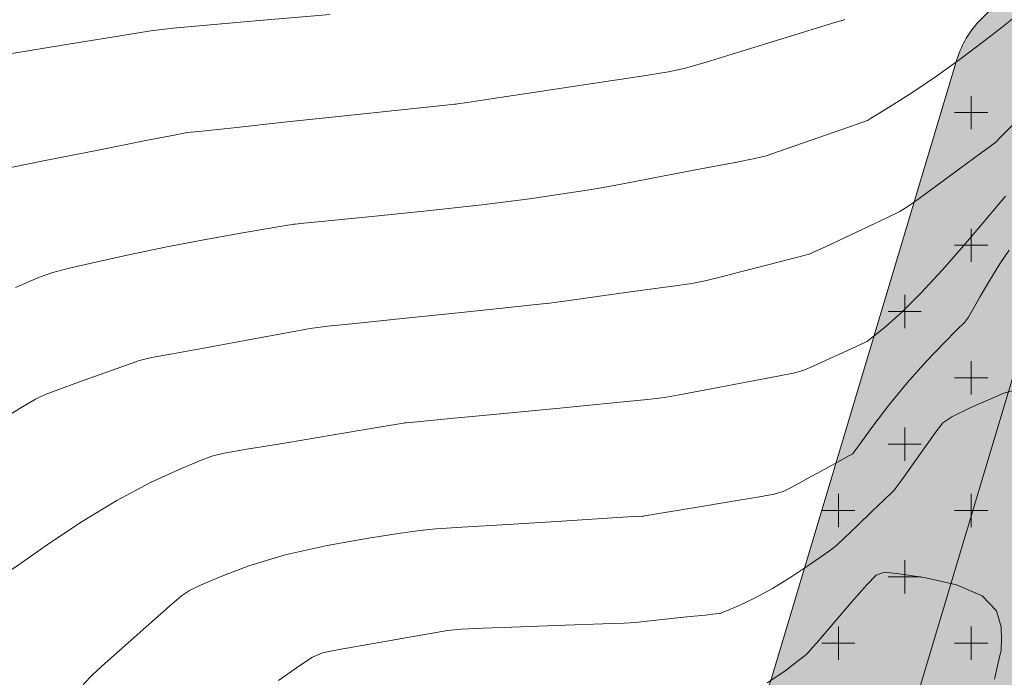
# Model space of a CAD drawing. Units: feet. Extents: x 557441 to 571898, y 9743190 to 9752394.
# Drawn here: x 565125 to 565145, y 9745081 to 9745094 of the extents above; entities that cross this region are included whole.
import ezdxf

# ---------------------------------------------------------------- set-up
doc = ezdxf.new("R2010")
doc.units = ezdxf.units.FT
doc.header["$MEASUREMENT"] = 0
for name, color, linetype, lineweight in [('CURVA_AUXILIAR', 9, 'CONTINUOUS', 0), ('CURVA_MESTRA', 3, 'CONTINUOUS', 0), ('RIO', 150, 'CONTINUOUS', 0), ('VALO', 7, 'CONTINUOUS', 0), ('VEGETAÇÃO', 92, 'CONTINUOUS', 0)]:
    doc.layers.add(name, color=color, linetype=linetype, lineweight=lineweight)

msp = doc.modelspace()

# ---------------------------------------------------------------- hatches: boundary and pattern name
at = {"layer": 'VEGETAÇÃO'}
h = msp.add_hatch(dxfattribs=at)
h.set_pattern_fill('CROSS', color=256, scale=5.5, style=0)
h.set_pattern_definition([(0, (0, 0), (1.375, 1.375), [0.6875, -2.0625]), (90, (0.34375, -0.34375), (-1.375, 1.375), [0.6875, -2.0625])])
edge = h.paths.add_edge_path()
edge.add_arc((565090.3222022762, 9745027.603070715), 4.999999999916646, 641.6375271493234, 716.4032610445597, ccw=False)
edge.add_line((565091.3307996385, 9745022.705854021), (565081.6303904289, 9745020.708023876))
edge.add_arc((565082.6389877908, 9745015.810807182), 4.999999999054046, 101.6375271359072, 165.4501580633713)
edge.add_line((565077.799340456, 9745017.066917714), (565070.8211079703, 9744990.180602072))
edge.add_arc((565065.9814606352, 9744991.436712602), 4.999999999742975, 615.0135250458463, 705.4501580693989, ccw=False)
edge.add_line((565064.6885055113, 9744986.606778126), (565054.5444422526, 9744989.32230535))
edge.add_line((565054.5444422526, 9744989.32230535), (565044.2064512137, 9744991.135226522))
edge.add_arc((565043.3428057441, 9744986.210379671), 4.999999999631225, 80.0534675880532, 159.4324037112969)
edge.add_line((565038.661513891, 9744987.966940684), (565037.0712101148, 9744983.728729736))
edge.add_line((565037.0712101148, 9744983.728729736), (565079.477882379, 9744983.728729736))
edge.add_line((565079.477882379, 9744983.728729736), (565085.9145310111, 9745008.528385973))
edge.add_arc((565090.7541783461, 9745007.272275442), 4.999999999517611, 461.63752714063423, 525.4501580687286, ccw=False)
edge.add_line((565089.7455809842, 9745012.169492135), (565099.8166493836, 9745014.243660718))
edge.add_line((565099.8166493836, 9745014.243660718), (565110.7172895948, 9745016.488682259))
edge.add_arc((565110.3138506501, 9745018.447568936), 1.999999999252051, 281.6375271374067, 323.6614846289686)
edge.add_line((565111.924910924, 9745017.262459325), (565117.7316932767, 9745025.156308355))
edge.add_arc((565121.7593439622, 9745022.193534326), 5.000000000343279, 425.7067925134173, 503.66148462944363, ccw=False)
edge.add_line((565123.8163754983, 9745026.750794604), (565130.8541373067, 9745023.574127682))
edge.add_arc((565131.6769499221, 9745025.397031793), 2.000000000247184, 245.7067924895911, 282.5188537991029)
edge.add_line((565132.1104716482, 9745023.44458233), (565153.621614666, 9745028.22091484))
edge.add_arc((565154.0551363926, 9745026.268465377), 2.000000000377153, 426.49470886483215, 462.5188538136486, ccw=False)
edge.add_line((565154.8528039039, 9745028.10251187), (565182.3550672177, 9745016.141167378))
edge.add_arc((565183.1527347276, 9745017.97521387), 1.999999999814271, 246.4947089064258, 289.9374416767928)
edge.add_line((565183.8347226026, 9745016.09508288), (565200.3814846248, 9745022.097159918))
edge.add_line((565200.3814846248, 9745022.097159918), (565204.6412464745, 9745025.39327033))
edge.add_arc((565205.8651819418, 9745023.81150487), 1.999999999527241, 407.8163456465424, 487.7319193267783, ccw=False)
edge.add_line((565207.2082003846, 9745025.293497266), (565219.8854738112, 9745013.80503614))
edge.add_arc((565221.2284922538, 9745015.287028536), 1.999999999457982, 227.8163456308805, 279.3521388337302)
edge.add_line((565221.5534958284, 9745013.313612038), (565263.577346529, 9745020.234554306))
edge.add_arc((565263.2523429638, 9745022.207970804), 1.999999997920185, 279.3521385778697, 290.7560573676749)
edge.add_line((565263.961122762, 9745020.337775307), (565277.2528363423, 9745025.37516215))
edge.add_arc((565277.9616161473, 9745023.504966658), 2.00000000033722, 408.47993169484835, 470.7560575502168, ccw=False)
edge.add_line((565279.2873808182, 9745025.00241383), (565284.904230325, 9745020.02953682))
edge.add_arc((565286.229994995, 9745021.526983993), 1.999999999918512, 228.4799317097287, 294.9474468603383)
edge.add_line((565287.0735685866, 9745019.713593911), (565307.4507817314, 9745029.19289958))
edge.add_arc((565308.2943553244, 9745027.379509496), 2.000000000516365, 441.29633954935485, 474.94744690674077, ccw=False)
edge.add_line((565308.5970032675, 9745029.356477939), (565329.8829855017, 9745026.097873189))
edge.add_arc((565330.1856334439, 9745028.07484163), 2.000000000406606, 261.2963395893084, 274.0311907445681)
edge.add_line((565330.3262324808, 9745026.079789773), (565336.0485534698, 9745026.483063905))
edge.add_arc((565336.1891525046, 9745024.488012047), 2.000000000255129, 399.45382187023125, 454.0311906796397, ccw=False)
edge.add_line((565337.7334264778, 9745025.75892428), (565338.0327513135, 9745025.395217372))
edge.add_arc((565336.4884773382, 9745024.124305138), 2.000000004168834, 383.779127829288, 399.45382191868123, ccw=False)
edge.add_line((565338.31869057, 9745024.930729063), (565339.5780867737, 9745022.072476076))
edge.add_arc((565341.408299999, 9745022.878900003), 1.999999999084883, 203.7791279515463, 254.105049490314)
edge.add_line((565340.8605510809, 9745020.955369104), (565342.8819471501, 9745020.37975188))
edge.add_arc((565342.3341982306, 9745018.45622098), 1.99999999953303, 395.04185955943103, 434.10504945161557, ccw=False)
edge.add_line((565343.9716637867, 9745019.60457047), (565347.6632344434, 9745014.34065051))
edge.add_arc((565348.8317601559, 9745016.157675214), 2.160331251417055, 237.254993169566, 372.8287260460252)
edge.add_line((565350.9381655541, 9745016.637349494), (565346.4318655566, 9745023.063016156))
edge.add_arc((565344.7944000014, 9745021.914666666), 1.999999999034392, 35.04185956765723, 74.1050495079394)
edge.add_line((565345.3421489187, 9745023.838197565), (565343.7633020658, 9745024.287793495))
edge.add_arc((565344.3110509841, 9745026.211324392), 1.999999999214199, 563.7791279486091, 614.105049483691, ccw=False)
edge.add_line((565342.4808377589, 9745025.404900467), (565341.7571132288, 9745027.047423923))
edge.add_arc((565339.9268999972, 9745026.241), 2.000000004086593, 23.77912783009982, 39.45382178225476)
edge.add_line((565341.4711739754, 9745027.51191223), (565341.0456330916, 9745028.737818182))
edge.add_line((565341.0456330916, 9745028.737818182), (565343.340060116, 9745031.513272293))
edge.add_arc((565341.9062095146, 9745032.90757228), 1.99999999943566, 315.801207563818, 343.3177410815857)
edge.add_line((565343.8220323692, 9745032.333444428), (565345.8536152807, 9745039.11268875))
edge.add_arc((565350.6431724181, 9745037.677369125), 5.000000000331788, 468.0303144982668, 523.3177411010446, ccw=False)
edge.add_line((565349.0955717004, 9745042.431833554), (565365.3687065765, 9745047.728816124))
edge.add_arc((565366.9163072924, 9745042.974351693), 4.999999999893301, 428.80254782739655, 468.0303144789382, ccw=False)
edge.add_line((565368.7242228483, 9745047.6360511), (565387.0185959778, 9745040.541067285))
edge.add_arc((565388.8265115335, 9745045.20276669), 4.99999999984244, 248.8025478290851, 297.0531200915098)
edge.add_line((565391.1005934081, 9745040.749840504), (565400.5504041957, 9745045.575800458))
edge.add_arc((565402.8244860715, 9745041.122874271), 5.000000000387227, 401.20021652922657, 477.0531201063887, ccw=False)
edge.add_line((565406.5865481696, 9745044.41633579), (565412.7941362525, 9745037.325519122))
edge.add_arc((565414.2553268822, 9745040.210905835), 3.234274965105148, 243.1418593141986, 379.2585737397833)
edge.add_line((565417.3086107691, 9745041.277672943), (565408.0214234741, 9745051.886260632))
edge.add_arc((565404.2593613759, 9745048.592799114), 5.000000000313712, 41.2002165315021, 117.0531201139044)
edge.add_line((565401.9852794999, 9745053.0457253), (565389.9348011496, 9745046.8916205))
edge.add_arc((565387.6607192745, 9745051.344546685), 5.000000000016596, 606.7126970799603, 657.0531200980723, ccw=False)
edge.add_line((565385.6840094757, 9745046.751876615), (565369.0278597594, 9745053.920772653))
edge.add_arc((565367.0511499605, 9745049.328102583), 5.000000000058766, 66.7126970803662, 108.0303144858767)
edge.add_line((565365.503549244, 9745054.082567014), (565344.1762447831, 9745047.14042828))
edge.add_arc((565345.7238455018, 9745042.385963848), 5.000000000794125, 108.030314510651, 161.9097289198876)
edge.add_line((565340.9710031443, 9745043.93853898), (565337.8940879904, 9745034.519289386))
edge.add_line((565337.8940879904, 9745034.519289386), (565332.7557578614, 9745031.7635046))
edge.add_arc((565331.8104868035, 9745033.526020594), 2.000000000312268, 620.9526250251042, 658.2055108655927, ccw=False)
edge.add_line((565331.495984642, 9745031.550903285), (565307.3648347231, 9745035.393357992))
edge.add_arc((565307.050332562, 9745033.418240681), 2.000000000272182, 80.95262504510951, 114.9474468937276)
edge.add_line((565306.2067589696, 9745035.231630763), (565288.1073750143, 9745026.8119518))
edge.add_arc((565287.263801423, 9745028.625341883), 1.999999999828931, 588.4799317231883, 654.9474468644065, ccw=False)
edge.add_line((565285.938036753, 9745027.127894709), (565280.5506491615, 9745031.897617642))
edge.add_arc((565279.2248844921, 9745030.400170468), 1.999999999378324, 48.47993172720795, 110.7560575906662)
edge.add_line((565278.5161046854, 9745032.270365959), (565262.2082531952, 9745026.089902015))
edge.add_line((565262.2082531952, 9745026.089902015), (565223.4363542644, 9745019.704526337))
edge.add_arc((565223.11135069, 9745021.677942835), 1.999999999414683, 587.8163456368097, 639.352138837837, ccw=False)
edge.add_line((565221.7683322473, 9745020.19595044), (565208.8339939414, 9745031.917370165))
edge.add_arc((565210.1770123846, 9745033.399362562), 1.999999999848852, 526.2717456651981, 587.8163456185242, ccw=False)
edge.add_line((565208.2341479654, 9745033.873996997), (565210.1669080136, 9745041.785539938))
edge.add_arc((565208.2240435942, 9745042.260174373), 2.000000000239215, 346.2717456644251, 371.9353520456851)
edge.add_line((565210.1808067323, 9745042.673790164), (565207.6657271767, 9745054.572308235))
edge.add_arc((565204.8997492617, 9745053.151578203), 3.109518877627354, 27.18706096605458, 176.683643085213)
edge.add_line((565201.7954377632, 9745053.331460863), (565204.0278793115, 9745042.770066876))
edge.add_arc((565202.0711161733, 9745042.356451083), 2.000000000402106, 346.271745664579, 371.9353520446639, ccw=False)
edge.add_line((565204.0139805928, 9745041.881816646), (565202.8756034141, 9745037.22199354))
edge.add_arc((565200.9327389952, 9745037.696627978), 1.999999999786857, 667.7319193278756, 706.2717456612593, ccw=False)
edge.add_line((565202.1566744621, 9745036.114862517), (565195.4999061143, 9745030.964000974))
edge.add_line((565195.4999061143, 9745030.964000974), (565184.1698195962, 9745026.854190724))
edge.add_arc((565183.4878317212, 9745028.734321713), 1.999999999818183, 606.494708911133, 649.937441680494, ccw=False)
edge.add_line((565182.6901642114, 9745026.900275221), (565155.8594159657, 9745038.569562912))
edge.add_arc((565155.0617484545, 9745036.73551642), 2.000000000371435, 66.4947088697259, 102.5188538223612)
edge.add_line((565154.6282267277, 9745038.687965883), (565133.1914717345, 9745033.928150479))
edge.add_arc((565132.7579500086, 9745035.880599944), 2.000000000225747, 605.7067924864284, 642.5188537941141, ccw=False)
edge.add_line((565131.9351373932, 9745034.057695834), (565120.3843909834, 9745039.271409376))
edge.add_arc((565119.5615783688, 9745037.448505266), 1.999999999911926, 65.70679251086924, 122.0305828261148)
edge.add_line((565118.5008346643, 9745039.144035503), (565113.4669643372, 9745035.994786886))
edge.add_arc((565114.5277080408, 9745034.299256647), 1.999999999390882, 122.0305828061276, 143.8706599015363)
edge.add_line((565112.9123319184, 9745035.47847672), (565105.7573102537, 9745025.677039787))
edge.add_arc((565105.3538713088, 9745027.635926465), 1.999999999275534, 536.4032610367315, 641.6375271406732, ccw=False)
edge.add_line((565103.3578107076, 9745027.761393897), (565104.1004575603, 9745039.576158168))
edge.add_arc((565106.0965181615, 9745039.450690735), 1.999999999850207, 474.0175157913579, 536.4032610657365, ccw=False)
edge.add_line((565105.2824863569, 9745041.27753288), (565110.9926260071, 9745043.821942808))
edge.add_arc((565110.1785942019, 9745045.64878495), 1.999999999793261, 294.0175157992541, 345.9318095089642)
edge.add_line((565112.1186084341, 9745045.16263191), (565115.1772637451, 9745057.368325066))
edge.add_arc((565117.1172779761, 9745056.882172026), 1.999999998733854, 500.4311317280112, 525.9318095021536, ccw=False)
edge.add_line((565115.5755590291, 9745058.156182498), (565123.9181425874, 9745068.251797432))
edge.add_arc((565125.4598615377, 9745066.977786962), 1.999999999904142, 466.7584581024595, 500.4311318258164, ccw=False)
edge.add_line((565124.8831862912, 9745068.892844575), (565143.9428326567, 9745074.632215627))
edge.add_arc((565143.3661574137, 9745076.54727324), 1.999999998843773, 286.7584580016302, 343.3161988676073)
edge.add_line((565145.2819648129, 9745075.97309382), (565149.6224112076, 9745090.455429954))
edge.add_arc((565151.538218611, 9745089.88125054), 2.000000002311655, 495.52543047203926, 523.3161989537036, ccw=False)
edge.add_line((565150.111095661, 9745091.282435784), (565156.2630131508, 9745097.548233006))
edge.add_arc((565154.8358902044, 9745098.949418252), 1.999999999540169, 315.5254303948592, 340.5357980836067)
edge.add_line((565156.7215899392, 9745098.282982577), (565159.1583787504, 9745105.177949645))
edge.add_arc((565161.0440784883, 9745104.511513973), 2.000000001519431, 472.5067187544277, 520.5357981588438, ccw=False)
edge.add_line((565160.2784949519, 9745106.359183276), (565166.1592393825, 9745108.79587533))
edge.add_arc((565165.3936558466, 9745110.643544635), 2.000000001303694, 292.5067187417052, 351.6386488409432)
edge.add_line((565167.3723971439, 9745110.352713268), (565169.2748819707, 9745123.296727367))
edge.add_line((565169.2748819707, 9745123.296727367), (565173.4937562594, 9745146.483419169))
edge.add_line((565173.4937562594, 9745146.483419169), (565175.3408507738, 9745167.74514304))
edge.add_arc((565177.3333461067, 9745167.572046671), 2.000000000897284, 488.98889097270524, 535.0349425923308, ccw=False)
edge.add_line((565176.0750067082, 9745169.126582602), (565194.084585019, 9745183.704670811))
edge.add_arc((565192.8262456213, 9745185.25920674), 2.000000000141203, 308.988890952802, 327.3107396912612)
edge.add_line((565194.5094696842, 9745184.17904159), (565216.2352026333, 9745218.034305675))
edge.add_arc((565213.5284478833, 9745219.36414935), 3.015792678292092, 333.8348566176509, 502.0363768476226)
edge.add_line((565211.1507924855, 9745221.219347531), (565189.1139966692, 9745186.91361828))
edge.add_arc((565187.4312630307, 9745187.99454728), 2.000000000211268, 670.2989365098554, 687.2847350334441, ccw=False)
edge.add_line((565188.7248142774, 9745186.46918661), (565171.2421398958, 9745171.643358393))
edge.add_arc((565172.5356911434, 9745170.117997725), 2.000000000870989, 130.2989365322568, 175.0349425893085)
edge.add_line((565170.5431958104, 9745170.29109409), (565168.5376437405, 9745147.205380835))
edge.add_line((565168.5376437405, 9745147.205380835), (565163.5567955037, 9745125.608574882))
edge.add_arc((565165.5056377857, 9745125.159115473), 2.000000000131906, 167.0130156610229, 171.638648886715)
edge.add_line((565163.5268964891, 9745125.449946836), (565161.93113358, 9745114.592789236))
edge.add_arc((565159.9523922831, 9745114.883620601), 2.000000000702514, 652.5067186995898, 711.6386488351241, ccw=False)
edge.add_line((565160.7179758175, 9745113.035951298), (565155.5121525775, 9745110.878913486))
edge.add_arc((565156.2777361135, 9745109.031244183), 2.000000001303694, 112.5067187417052, 160.5357981550725)
edge.add_line((565154.3920363758, 9745109.697679855), (565151.5079162086, 9745101.53697529))
edge.add_arc((565149.62221647, 9745102.203410963), 2.000000002287766, 675.5254304710556, 700.535798166623, ccw=False)
edge.add_line((565151.04933942, 9745100.802225718), (565144.7898113155, 9745094.426825872))
edge.add_arc((565146.2169342617, 9745093.025640626), 1.999999999457099, 135.5254303925227, 163.3161988758644)
edge.add_line((565144.3011268621, 9745093.599820044), (565140.4624183737, 9745080.791582922))
edge.add_arc((565138.5466109734, 9745081.36576234), 1.999999999835506, 646.6839595349737, 703.3161988767376, ccw=False)
edge.add_line((565139.120795689, 9745079.449956529), (565122.5633375609, 9745074.48753323))
edge.add_arc((565121.9891528451, 9745076.403339043), 2.000000000159006, 590.6508412724247, 646.6839595480267, ccw=False)
edge.add_line((565120.721063685, 9745074.856746051), (565114.1075860664, 9745080.279296992))
edge.add_arc((565115.3756752261, 9745081.825889984), 1.999999999833736, 535.1132879393228, 590.6508412871306, ccw=False)
edge.add_line((565113.3829450683, 9745081.996261684), (565114.8452513119, 9745099.099934062))
edge.add_arc((565111.8235279574, 9745098.97386114), 3.024352230277026, 2.389119890972498, 167.8374559409937)
edge.add_line((565108.8670608371, 9745099.611049164), (565107.1356300274, 9745079.359596744))
edge.add_arc((565109.1283601851, 9745079.189225044), 1.99999999938139, 175.1132879437806, 230.6508412991957)
edge.add_line((565107.8602710257, 9745077.642632052), (565114.3194352208, 9745072.346606439))
edge.add_arc((565113.051346062, 9745070.800013447), 2.000000000683614, 320.4311317423278, 410.65084134159554, ccw=False)
edge.add_line((565114.5930650102, 9745069.526002975), (565108.2555349986, 9745061.856764521))
edge.add_arc((565109.7972539462, 9745060.58275405), 1.99999999902664, 140.4311317358205, 165.9318095043569)
edge.add_line((565107.8572397148, 9745061.068907088), (565105.3052024688, 9745050.884894708))
edge.add_arc((565103.3651882367, 9745051.371047748), 1.999999999863091, 654.0175157956089, 705.9318095102603, ccw=False)
edge.add_line((565104.1792200414, 9745049.544205604), (565098.7672179238, 9745047.132644288))
edge.add_arc((565100.8022974359, 9745042.565538928), 4.99999999926993, 114.0175157937708, 121.3463103216541)
edge.add_line((565098.2012495687, 9745046.835732128), (565098.1997957097, 9745046.616350476))
edge.add_line((565098.1997957097, 9745046.616350476), (565097.4971952685, 9745046.160321403))
edge.add_line((565097.4971952685, 9745046.160321403), (565097.1198454625, 9745045.729292078))
edge.add_line((565097.1198454625, 9745045.729292078), (565096.8503091168, 9745045.2982674))
edge.add_line((565096.8503091168, 9745045.2982674), (565096.6526502086, 9745044.831322437))
edge.add_line((565096.6526502086, 9745044.831322437), (565096.5089007401, 9745044.077024601))
edge.add_line((565096.5089007401, 9745044.077024601), (565096.4549913028, 9745043.520281292))
edge.add_line((565096.4549913028, 9745043.520281292), (565096.3298151682, 9745043.476189192))
edge.add_line((565096.3298151682, 9745043.476189192), (565095.3123537791, 9745027.289402137))

# ---------------------------------------------------------------- linework, layer by layer
at = {"layer": 'CURVA_AUXILIAR', "flags": 128}
for points in [[(565124.3900581124, 9745091.301901476), (565125.3786297238, 9745091.49815733), (565126.5416491171, 9745091.72904362), (565127.5302169737, 9745091.925296796), (565128.0826589427, 9745092.034969255), (565128.2862005432, 9745092.075377185), (565128.3152922628, 9745092.08115272), (565128.3499319077, 9745092.084834872), (565128.5923065596, 9745092.11059015), (565129.2501506185, 9745092.180491945), (565130.4273314133, 9745092.305576967), (565131.8122479861, 9745092.45273527), (565132.989432307, 9745092.577820225), (565133.6472829852, 9745092.647721862), (565133.8896651841, 9745092.673476787), (565133.9243107062, 9745092.677158255), (565133.9527800676, 9745092.681458678), (565134.1519486386, 9745092.711547095), (565134.6925205035, 9745092.793211706), (565135.659848406, 9745092.93934667), (565136.7978797281, 9745093.111269994), (565137.7652105121, 9745093.257405652), (565138.3269492158, 9745093.345560279), (565138.6742539621, 9745093.421071189), (565139.1047952898, 9745093.548658362), (565139.8243088207, 9745093.769277766), (565140.6707905082, 9745094.028829342), (565141.3903013887, 9745094.249449015), (565141.7923872159, 9745094.372738736), (565141.9405326131, 9745094.418164529), (565141.9617069209, 9745094.424658448), (565141.978528624, 9745094.432774698)], [(565124.634473689, 9745093.712714026), (565125.8940608607, 9745093.919378614), (565126.9647151734, 9745094.095044138), (565127.5976716685, 9745094.196146658), (565128.0605757947, 9745094.252854465), (565128.7501756015, 9745094.313768899), (565129.9278230491, 9745094.413523493), (565131.3132857393, 9745094.530880492)], [(565124.3656528598, 9745086.051971527), (565124.9091169119, 9745086.380269049), (565125.2114131945, 9745086.558226503), (565125.4100096744, 9745086.655131316), (565125.6751178119, 9745086.754034797), (565126.1222778592, 9745086.91469626), (565126.6483452377, 9745087.103707017), (565127.0955041605, 9745087.264366372), (565127.3676316382, 9745087.35821288), (565127.6153758705, 9745087.419742106), (565128.0510778545, 9745087.501688853), (565128.8072110242, 9745087.639870744), (565129.696778563, 9745087.802436644), (565130.452916091, 9745087.940618234), (565130.9043179684, 9745088.020817533), (565131.2619135157, 9745088.070117937), (565131.8321907935, 9745088.130773183), (565132.8128711527, 9745088.232038192), (565133.9666091073, 9745088.351172615), (565134.9472924621, 9745088.452437287), (565135.5152698884, 9745088.511778342), (565135.8567335265, 9745088.55188312), (565136.2643363825, 9745088.607124256), (565136.9420898738, 9745088.70064463), (565137.7394390577, 9745088.810668038), (565138.4171874014, 9745088.904188532), (565138.8100937915, 9745088.960078657), (565139.0487387874, 9745089.004724976), (565139.3376583682, 9745089.076392561), (565139.818986701, 9745089.199714944), (565140.3852507088, 9745089.344799485), (565140.866575503, 9745089.468122011), (565141.1355549721, 9745089.537039405), (565141.2346581107, 9745089.562432805), (565141.2488226901, 9745089.56606441), (565141.2608965317, 9745089.571764214), (565141.3453676549, 9745089.611633375), (565141.5746341286, 9745089.71984085), (565141.9848951488, 9745089.913471205), (565142.4675544184, 9745090.14127146), (565142.877816767, 9745090.334904252), (565143.1187297936, 9745090.451680275), (565143.2847121736, 9745090.55150249), (565143.5180253522, 9745090.719921926), (565143.9139323896, 9745091.011103379), (565144.3797028087, 9745091.353666745), (565144.7756077481, 9745091.644845696), (565144.996850641, 9745091.807565624), (565145.0783641, 9745091.867518784), (565145.0900130321, 9745091.87608916), (565145.104280273, 9745091.890338337), (565145.2041203701, 9745091.990038333), (565145.4751057992, 9745092.260638775)], [(565145.3066869233, 9745090.767727397), (565145.1630260862, 9745090.596345505), (565145.0856118867, 9745090.505109107), (565145.0570895213, 9745090.471494738), (565145.0530128084, 9745090.466690853), (565145.0530099344, 9745090.466687815), (565145.0530065611, 9745090.466683581), (565145.0530027187, 9745090.466678016), (565145.0430962733, 9745090.454923943), (565144.973776434, 9745090.372686058), (565144.7856302452, 9745090.149482017), (565144.4427391443, 9745089.745087123), (565144.003162138, 9745089.240307229), (565143.5484526263, 9745088.746205842), (565143.1490937899, 9745088.353556132), (565142.8312879364, 9745088.07196993), (565142.610167155, 9745087.89076874), (565142.4921294762, 9745087.796070082), (565142.4486366949, 9745087.761175575), (565142.4424165478, 9745087.756182853), (565142.434009099, 9745087.752315558), (565142.3752037232, 9745087.725301323), (565142.2156021231, 9745087.65199378), (565141.9300050599, 9745087.520819897), (565141.5940095332, 9745087.366499977), (565141.3084116011, 9745087.235327667), (565141.1305792512, 9745087.158564063), (565140.9441681873, 9745087.107340084), (565140.5894060426, 9745087.037754113), (565139.9696071745, 9745086.920139687), (565139.2404328391, 9745086.781770973), (565138.6206310163, 9745086.664157303), (565138.2417353778, 9745086.595314726), (565137.8864223602, 9745086.549286157), (565137.2501540912, 9745086.486621233), (565136.1442035934, 9745086.380676532), (565134.8430874659, 9745086.2560364), (565133.7371332024, 9745086.15009213), (565133.1190866992, 9745086.090887154), (565132.8913674632, 9745086.06907347), (565132.8588134042, 9745086.06595522), (565132.8345827388, 9745086.061900832), (565132.6651149107, 9745086.033535885), (565132.20516967, 9745085.95655024), (565131.3821267082, 9745085.818788832), (565130.4138454794, 9745085.65671688), (565129.590805379, 9745085.51895467), (565129.1187651089, 9745085.437078139), (565128.8646005975, 9745085.374485793), (565128.6104670804, 9745085.277531784), (565128.1838040068, 9745085.100538319), (565127.5931876833, 9745084.829699809), (565126.8924786304, 9745084.459178722), (565126.144909383, 9745084.00072409), (565125.4512005325, 9745083.536431221), (565124.9214446844, 9745083.165981987), (565124.6321608446, 9745082.961693041)], [(565145.3810622864, 9745089.64565738), (565145.1889445919, 9745089.367359279), (565144.9802308251, 9745089.028598143), (565144.7831407832, 9745088.687935466), (565144.6312351295, 9745088.417030193), (565144.5402602871, 9745088.259944968), (565144.4547057169, 9745088.150357261), (565144.3012466389, 9745087.994348245), (565144.0276549477, 9745087.719857378), (565143.6660892371, 9745087.342257258), (565143.2698047747, 9745086.898778765), (565142.8889674477, 9745086.431427473), (565142.5613856196, 9745086.001307735), (565142.3217782724, 9745085.674298594), (565142.1922615633, 9745085.495910978), (565142.1445403466, 9745085.430183321), (565142.1377166513, 9745085.420785945), (565142.1284783335, 9745085.415759757), (565142.0638565569, 9745085.380628044), (565141.8884683122, 9745085.285284672), (565141.5746221333, 9745085.114676546), (565141.2053927252, 9745084.913962673), (565140.8915463361, 9745084.743355086), (565140.6987192823, 9745084.645101862), (565140.5120281543, 9745084.589595234), (565140.171459611, 9745084.529263474), (565139.5785459883, 9745084.430285413), (565138.8810023303, 9745084.31384211), (565138.2880893586, 9745084.214865185), (565137.9567525018, 9745084.159553347), (565137.8346760172, 9745084.13917368), (565137.8172288694, 9745084.136260368), (565137.8172183873, 9745084.136258533), (565137.8172053561, 9745084.136257092), (565137.8171889252, 9745084.136255909), (565137.7892702568, 9745084.134541333), (565137.5939585608, 9745084.122545665), (565137.0638650601, 9745084.08998769), (565136.1152959474, 9745084.031726742), (565134.999337298, 9745083.963184347), (565134.0507701572, 9745083.904922588), (565133.5013562994, 9745083.869473035), (565133.170780412, 9745083.837245265), (565132.7757079118, 9745083.780618357), (565132.1072992072, 9745083.67724023), (565131.2546946771, 9745083.525834182), (565130.3815296921, 9745083.330392348), (565129.6275938957, 9745083.101580692), (565129.0372940198, 9745082.876760451), (565128.6311910691, 9745082.69996668), (565128.402636872, 9745082.591797188), (565128.236146553, 9745082.47910076), (565127.9890260604, 9745082.265288936), (565127.5671773878, 9745081.891838199), (565127.070886707, 9745081.452484854), (565126.6490362348, 9745081.079030145), (565126.3970772548, 9745080.851379609), (565126.1967373175, 9745080.641855916)], [(565146.0258542484, 9745086.893112184), (565145.2753671926, 9745086.680421913), (565144.591782708, 9745086.38256863), (565144.1982176352, 9745086.193929134), (565144.0107443916, 9745086.064903356), (565143.8686742889, 9745085.884897018), (565143.6509095868, 9745085.579700941), (565143.3947163381, 9745085.220646337), (565143.1769515433, 9745084.915449526), (565143.0552578968, 9745084.74489768), (565143.0104208695, 9745084.682061387), (565143.0040116257, 9745084.6730821), (565142.9963527648, 9745084.665763218), (565142.9427726256, 9745084.614555957), (565142.797350982, 9745084.47557348), (565142.537127774, 9745084.22687244), (565142.2309836076, 9745083.934283432), (565141.9707592555, 9745083.685580531), (565141.8170980237, 9745083.540779248), (565141.7058533538, 9745083.448860811), (565141.5416812211, 9745083.331047876), (565141.2551741824, 9745083.130661406), (565140.8806711201, 9745082.879415551), (565140.4784474984, 9745082.631122774), (565140.1033530042, 9745082.430134702), (565139.7885342166, 9745082.282959696), (565139.5617119378, 9745082.186645279), (565139.4395580252, 9745082.136069553), (565139.3945485571, 9745082.117432913), (565139.3881106669, 9745082.11476632), (565139.3769532786, 9745082.113575852), (565139.2989124788, 9745082.105268018), (565139.0871061449, 9745082.08272445), (565138.7080931667, 9745082.042385845), (565138.2621964852, 9745081.994929167), (565137.8831800544, 9745081.954590455), (565137.6484147157, 9745081.931196818), (565137.4096988619, 9745081.91693966), (565136.9624377732, 9745081.89960146), (565136.182040401, 9745081.87070077), (565135.2639303802, 9745081.836700454), (565134.483535017, 9745081.807799457), (565134.0299500719, 9745081.788537873), (565133.7469451241, 9745081.760820426), (565133.3919582072, 9745081.70089299), (565132.7978037231, 9745081.595178634), (565132.0988015474, 9745081.470809205), (565131.5046479244, 9745081.365093738), (565131.1597210747, 9745081.296860049), (565130.9471271262, 9745081.211011047), (565130.6846541829, 9745081.033968423), (565130.2462467748, 9745080.722724793)]]:
    msp.add_lwpolyline(points, dxfattribs=at)
at = {"layer": 'CURVA_MESTRA', "flags": 128}
for points in [[(565145.4497027304, 9745094.442391489), (565145.2423379883, 9745094.281659579), (565144.8773170294, 9745093.997057391), (565144.397986965, 9745093.632112078), (565143.8787408918, 9745093.254405769), (565143.3882257779, 9745092.922383843), (565142.972104075, 9745092.657944722), (565142.670292106, 9745092.473850088), (565142.5074853508, 9745092.375562165), (565142.447495916, 9745092.339345364), (565142.4389150656, 9745092.33416464), (565142.4254767782, 9745092.32946131), (565142.331485893, 9745092.296582138), (565142.0763899641, 9745092.20735025), (565141.6199127437, 9745092.047677133), (565141.082882776, 9745091.859827733), (565140.6264048032, 9745091.70015536), (565140.3505198301, 9745091.606973276), (565140.1110139121, 9745091.546434548), (565139.7026093672, 9745091.466652196), (565138.9958164903, 9745091.332290487), (565138.1642974837, 9745091.17421868), (565137.4575025269, 9745091.039857289), (565137.0497359048, 9745090.962746413), (565136.8147183239, 9745090.920904556), (565136.5510245961, 9745090.878469815), (565136.0900441754, 9745090.807020308), (565135.3944250835, 9745090.707894238), (565134.459629984, 9745090.589869825), (565133.321740253, 9745090.463411974), (565132.1793121166, 9745090.345732318), (565131.271520513, 9745090.255729174), (565130.7713551634, 9745090.206563624), (565130.5870649208, 9745090.188447824), (565130.5607134202, 9745090.185856706), (565130.5441584002, 9745090.183079697), (565130.4284340116, 9745090.163664246), (565130.1143685086, 9745090.110972298), (565129.5375316889, 9745090.013192138), (565128.7724595271, 9745089.87781741), (565127.9284295413, 9745089.71716809), (565127.1096661492, 9745089.545723258), (565126.4001813658, 9745089.386598324), (565125.8789341057, 9745089.265067803), (565125.571605295, 9745089.18777545), (565125.2907639055, 9745089.086842032), (565124.7957009212, 9745088.875757568)], [(565140.3717876506, 9745080.676643396), (565140.7358772956, 9745080.922375195), (565140.9919304997, 9745081.117205868), (565141.1289919917, 9745081.224499574), (565141.1794942085, 9745081.264032878), (565141.1867165136, 9745081.269685457), (565141.1959605438, 9745081.280374711), (565141.2606170285, 9745081.355168961), (565141.4360989697, 9745081.55817425), (565141.7501128528, 9745081.921443643), (565142.1195390942, 9745082.34881826), (565142.4335515931, 9745082.71208623), (565142.624958818, 9745082.912844306), (565142.8011075142, 9745082.971923687), (565143.1129789965, 9745082.939964192), (565143.6542485307, 9745082.855713883), (565144.2893671889, 9745082.710353775), (565144.8254799944, 9745082.483173126), (565145.1183754047, 9745082.170549704), (565145.2184156149, 9745081.837215321), (565145.2246062543, 9745081.564990299), (565145.2191655365, 9745081.41411767), (565145.2171620132, 9745081.358531298), (565145.2168768202, 9745081.350587767), (565145.2146092124, 9745081.340917813), (565145.1987309181, 9745081.273248807), (565145.1556317852, 9745081.089582281), (565145.0767406891, 9745080.756521132)]]:
    msp.add_lwpolyline(points, dxfattribs=at)
at = {"layer": 'RIO', "flags": 128}
msp.add_lwpolyline([(565166.406762312, 9745124.413296035), (565164.486778587, 9745111.350223962), (565157.0721265073, 9745108.277955813), (565153.9669445814, 9745099.491750369), (565147.1038149871, 9745092.501575613), (565142.5626990523, 9745077.349685367), (565120.8150451917, 9745070.831712421)], dxfattribs=at)
at = {"layer": 'VALO', "flags": 128}
msp.add_lwpolyline([(565114.8452513118, 9745099.099934062), (565113.3829450684, 9745081.996261684, 0.2471858377819637), (565114.1075860664, 9745080.279296992), (565120.7210636849, 9745074.856746051, 0.2494814972326633), (565122.5633375609, 9745074.48753323), (565139.1207956892, 9745079.449956527, 0.2522601824866323), (565140.4624183737, 9745080.791582922), (565144.3011268621, 9745093.599820044, -0.1218579561988245), (565144.7898113155, 9745094.426825872), (565151.04933942, 9745100.802225716, 0.1095635921026364), (565151.5079162086, 9745101.53697529), (565154.3920363759, 9745109.697679855, -0.2126891807298128), (565155.5121525775, 9745110.878913486), (565160.7179758175, 9745113.035951298, 0.2638936772514072), (565161.93113358, 9745114.592789236), (565163.5268964891, 9745125.449946836, -0.02018587348357028), (565163.5567955037, 9745125.608574882), (565168.506128052, 9745147.06872977, 0.03501656065681419), (565168.549781102, 9745147.34509281), (565170.5431958104, 9745170.291094093, -0.1977151744158788), (565171.2421398958, 9745171.643358393), (565188.7248142774, 9745186.46918661, 0.07425052919864637), (565189.1139966692, 9745186.91361828), (565211.1507924855, 9745221.219347531)], format="xyb", dxfattribs=at)
at = {"layer": 'VEGETAÇÃO', "ltscale": 5}
for p, q in [((565151.04933942, 9745100.802225718), (565144.7898113155, 9745094.426825874)), ((565144.3011268621, 9745093.599820046), (565140.4624183737, 9745080.791582922)), ((565144.2499999993, 9745092.5), (565144.9374999993, 9745092.5)), ((565143.5594078714, 9745091.125), (565143.5625000002, 9745091.125)), ((565144.2499999993, 9745089.75), (565144.9374999993, 9745089.75)), ((565142.8750000001, 9745088.375), (565143.5625000001, 9745088.375)), ((565144.2499999992, 9745087), (565144.9374999992, 9745087)), ((565142.8750000001, 9745085.625), (565143.5625000001, 9745085.625)), ((565141.4999999992, 9745084.25), (565142.1874999992, 9745084.25)), ((565144.2499999992, 9745084.25), (565144.9374999992, 9745084.25)), ((565142.8750000001, 9745082.875), (565143.5625000001, 9745082.875)), ((565141.4999999992, 9745081.5), (565142.1874999992, 9745081.5)), ((565144.2499999992, 9745081.5), (565144.9374999992, 9745081.5))]:
    msp.add_line(p, q, dxfattribs=at)
at = {"layer": 'VEGETAÇÃO'}
for p, q in [((565144.5937500005, 9745092.15625), (565144.5937500005, 9745092.84375)), ((565144.2499999993, 9745092.5), (565144.9374999993, 9745092.5)), ((565143.5594078714, 9745091.125), (565143.5625000002, 9745091.125)), ((565144.5937500005, 9745089.40625), (565144.5937500005, 9745090.09375)), ((565144.2499999993, 9745089.75), (565144.9374999993, 9745089.75)), ((565143.2187500005, 9745088.03125), (565143.2187500005, 9745088.71875)), ((565142.8750000001, 9745088.375), (565143.5625000001, 9745088.375)), ((565144.5937500005, 9745086.65625), (565144.5937500005, 9745087.34375)), ((565144.2499999992, 9745087), (565144.9374999992, 9745087)), ((565143.2187500005, 9745085.28125), (565143.2187500005, 9745085.96875)), ((565142.8750000001, 9745085.625), (565143.5625000001, 9745085.625)), ((565141.8437500005, 9745083.90625), (565141.8437500005, 9745084.59375)), ((565144.5937500005, 9745083.90625), (565144.5937500005, 9745084.59375)), ((565141.4999999992, 9745084.25), (565142.1874999992, 9745084.25)), ((565144.2499999992, 9745084.25), (565144.9374999992, 9745084.25)), ((565143.2187500005, 9745082.53125), (565143.2187500005, 9745083.21875)), ((565142.8750000001, 9745082.875), (565143.5625000001, 9745082.875)), ((565141.8437500005, 9745081.15625), (565141.8437500005, 9745081.84375)), ((565144.5937500005, 9745081.15625), (565144.5937500005, 9745081.84375)), ((565141.4999999992, 9745081.5), (565142.1874999992, 9745081.5)), ((565144.2499999992, 9745081.5), (565144.9374999992, 9745081.5))]:
    msp.add_line(p, q, dxfattribs=at)
at = {"layer": 'VEGETAÇÃO', "ltscale": 5}
for centre, radius, start, end in [((565146.2169342618, 9745093.025640627), 1.999999999457098, 135.5254304353491, 163.3161988038662), ((565138.5466109735, 9745081.36576234), 1.999999999835505, 286.6839595412005, 343.3161988038663)]:
    msp.add_arc(centre, radius, start, end, dxfattribs=at)

doc.saveas('drawing.dxf')
